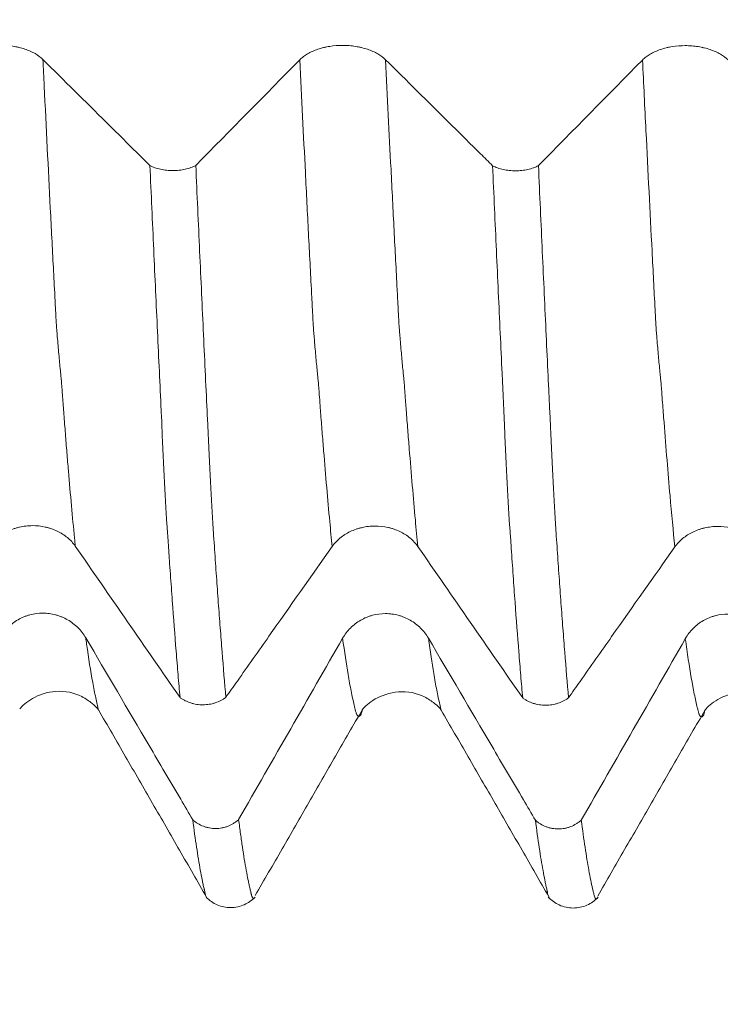
# Model space of a CAD drawing. Units: millimetres. Extents: x -45 to 116, y -82 to 31.
# Drawn here: x 73 to 78, y -11 to -4 of the extents above; entities that cross this region are included whole.
import ezdxf

# ---------------------------------------------------------------- set-up
doc = ezdxf.new("R2010")
doc.units = ezdxf.units.MM
for name, color, linetype in [('1', 4, 'Continuous'), ('2', 7, 'Continuous'), ('SK2', 7, 'Continuous')]:
    doc.layers.add(name, color=color, linetype=linetype)
doc.styles.add('iso_b_vert', font='simplex.shx')
doc.dimstyles.get("Standard").update_dxf_attribs({"dimtxt": 0.18, "dimasz": 0.18, "dimexe": 0.18, "dimexo": 0.0625, "dimgap": 0.09, "dimtad": 1, "dimzin": 0, "dimdsep": 52, "dimtxsty": 'Standard', "dimcen": 0.09, "dimadec": 0, "dimazin": 0, "dimtfac": 1, "dimtdec": 4, "dimtofl": 0, "dimtmove": 0, "dimatfit": 3, "dimfxl": 1, "dimtolj": 1, "dimtzin": 0, "dimarcsym": 0})

# ---------------------------------------------------------------- blocks, each defined once
blk = doc.blocks.new('_U2')
at = {"layer": 'SK2', "lineweight": 13}
for p, q in [((70, -11.708209), (70, -19.120709)), ((95, -11.708209), (95, -19.120709)), ((95, -17.120709), (70, -17.120709))]:
    blk.add_line(p, q, dxfattribs=at)
at = {"layer": 'SK2', "lineweight": 18}
for points in [[(70, -17.120709), (73.499998, -16.659926), (73.500002, -17.581493)], [(95, -17.120709), (91.500002, -17.581493), (91.499998, -16.659926)]]:
    blk.add_solid(points, dxfattribs=at)
at = {"layer": 'SK2', "lineweight": 18, "attachment_point": 7, "line_spacing_factor": 1.084337, "style": 'iso_b_vert'}
for s, insert, char_height in [('\\W0.8315;\\W0.4158;%%p\\W0.8315;0.5', (84.934325, -15.883114), 2.5), ('\\W0.6740;25', (78.877169, -16.235595), 3)]:
    blk.add_mtext(s, dxfattribs=dict(at, insert=insert, char_height=char_height))
blk = doc.blocks.new('_U3')
at = {"layer": 'SK2', "lineweight": 13}
for p, q in [((42, -9.4375), (42, -41.620709)), ((95, -11.708209), (95, -41.620709)), ((95, -39.620709), (42, -39.620709))]:
    blk.add_line(p, q, dxfattribs=at)
at = {"layer": 'SK2', "lineweight": 18}
for points in [[(42, -39.620709), (45.499998, -39.159926), (45.500002, -40.081493)], [(95, -39.620709), (91.500002, -40.081493), (91.499998, -39.159926)]]:
    blk.add_solid(points, dxfattribs=at)
at = {"layer": 'SK2', "lineweight": 18, "insert": (66.867172, -38.735595), "char_height": 3, "attachment_point": 7, "line_spacing_factor": 1.084337, "style": 'iso_b_vert'}
blk.add_mtext('\\W0.6740;53', dxfattribs=at)
blk = doc.blocks.new('_U4')
at = {"layer": '2', "lineweight": 13}
for p, q in [((49.95, -1.5875), (49.95, -30.620709)), ((95, -11.708209), (95, -30.620709)), ((95, -28.620709), (49.95, -28.620709))]:
    blk.add_line(p, q, dxfattribs=at)
at = {"layer": '2', "lineweight": 18}
for points in [[(49.95, -28.620709), (53.449998, -28.159926), (53.450002, -29.081493)], [(95, -28.620709), (91.500002, -29.081493), (91.499998, -28.159926)]]:
    blk.add_solid(points, dxfattribs=at)
at = {"layer": '2', "lineweight": 18, "insert": (70.684229, -27.735595), "char_height": 3, "attachment_point": 7, "line_spacing_factor": 1.084337, "style": 'iso_b_vert'}
blk.add_mtext('\\W0.7361;45', dxfattribs=at)

msp = doc.modelspace()

# ---------------------------------------------------------------- linework, layer by layer
at = {"layer": '1', "lineweight": 18}
for points, knots in [([(73.4668, -4.126), (73.4508, -4.1102), (73.4316, -4.0959), (73.3983, -4.0766), (73.3862, -4.0705), (73.3612, -4.0594), (73.3351, -4.0493), (73.3069, -4.0412), (73.2849, -4.0359), (73.2774, -4.0342), (73.2624, -4.0312), (73.2398, -4.0272), (73.2166, -4.0245), (73.1932, -4.0227), (73.1854, -4.0223), (73.1695, -4.0216), (73.1615, -4.0215), (73.1218, -4.0214), (73.0906, -4.0238), (73.0523, -4.0297), (73.0447, -4.031), (73.0296, -4.034), (73.0074, -4.0389), (72.9863, -4.0449), (72.9591, -4.0541), (72.9459, -4.0592), (72.9208, -4.0704), (72.8973, -4.0825), (72.8767, -4.0962), (72.8577, -4.1107), (72.8489, -4.1184), (72.841, -4.1264)], [0, 0, 0, 0, 0.125, 0.125, 0.1875, 0.1875, 0.25, 0.3125, 0.3125, 0.34375, 0.34375, 0.375, 0.4375, 0.4375, 0.46875, 0.46875, 0.5, 0.5, 0.625, 0.625, 0.65625, 0.65625, 0.6875, 0.75, 0.75, 0.8125, 0.8125, 0.875, 0.9375, 0.9375, 1, 1, 1, 1]), ([(75.9668, -4.1277), (75.9508, -4.1118), (75.9316, -4.0975), (75.8983, -4.0782), (75.8862, -4.0721), (75.8612, -4.061), (75.8351, -4.0509), (75.8069, -4.0428), (75.7849, -4.0375), (75.7774, -4.0358), (75.7624, -4.0329), (75.7398, -4.0289), (75.7167, -4.0262), (75.6932, -4.0243), (75.6854, -4.0239), (75.6695, -4.0233), (75.6615, -4.0231), (75.6218, -4.023), (75.5906, -4.0254), (75.5523, -4.0313), (75.5447, -4.0327), (75.5296, -4.0356), (75.5074, -4.0405), (75.4863, -4.0465), (75.4591, -4.0557), (75.4459, -4.0608), (75.4208, -4.072), (75.3973, -4.0841), (75.3767, -4.0978), (75.3577, -4.1123), (75.3489, -4.12), (75.3411, -4.128)], [0, 0, 0, 0, 0.125, 0.125, 0.1875, 0.1875, 0.25, 0.3125, 0.3125, 0.34375, 0.34375, 0.375, 0.4375, 0.4375, 0.46875, 0.46875, 0.5, 0.5, 0.625, 0.625, 0.65625, 0.65625, 0.6875, 0.75, 0.75, 0.8125, 0.8125, 0.875, 0.9375, 0.9375, 1, 1, 1, 1]), ([(78.4668, -4.1294), (78.4508, -4.1135), (78.4316, -4.0992), (78.3983, -4.0799), (78.3862, -4.0738), (78.3612, -4.0627), (78.3351, -4.0526), (78.3069, -4.0445), (78.2849, -4.0392), (78.2774, -4.0375), (78.2624, -4.0346), (78.2398, -4.0306), (78.2166, -4.0279), (78.1932, -4.026), (78.1854, -4.0256), (78.1695, -4.025), (78.1615, -4.0248), (78.1218, -4.0247), (78.0906, -4.0271), (78.0523, -4.033), (78.0447, -4.0344), (78.0296, -4.0373), (78.0074, -4.0422), (77.9863, -4.0482), (77.9591, -4.0574), (77.9459, -4.0625), (77.9208, -4.0737), (77.8973, -4.0858), (77.8767, -4.0995), (77.8577, -4.114), (77.8489, -4.1217), (77.8411, -4.1297)], [0, 0, 0, 0, 0.125, 0.125, 0.1875, 0.1875, 0.25, 0.3125, 0.3125, 0.34375, 0.34375, 0.375, 0.4375, 0.4375, 0.46875, 0.46875, 0.5, 0.5, 0.625, 0.625, 0.65625, 0.65625, 0.6875, 0.75, 0.75, 0.8125, 0.8125, 0.875, 0.9375, 0.9375, 1, 1, 1, 1]), ([(74.2475, -4.8999), (74.2182, -4.8708), (74.1888, -4.8418), (74.0825, -4.7364), (74.0056, -4.6601), (73.7747, -4.4312), (73.6208, -4.2786), (73.4668, -4.126)], [0, 0, 0, 0, 0.112741, 0.112741, 0.408494, 0.408494, 1, 1, 1, 1]), ([(76.7475, -4.9016), (76.7182, -4.8725), (76.6888, -4.8434), (76.5825, -4.738), (76.5056, -4.6617), (76.2747, -4.4328), (76.1208, -4.2802), (75.9668, -4.1277)], [0, 0, 0, 0, 0.112743, 0.112743, 0.408495, 0.408495, 1, 1, 1, 1]), ([(74.2475, -4.8999), (74.2532, -4.9029), (74.2591, -4.9057), (74.2715, -4.911), (74.2778, -4.9134), (74.2973, -4.9203), (74.3109, -4.9242), (74.3324, -4.9289), (74.3398, -4.9303), (74.3545, -4.9327), (74.362, -4.9337), (74.3844, -4.9361), (74.3996, -4.9369), (74.4305, -4.9368), (74.4457, -4.9359), (74.4681, -4.9335), (74.4756, -4.9324), (74.4903, -4.93), (74.4976, -4.9285), (74.519, -4.9237), (74.5326, -4.9197), (74.552, -4.9127), (74.5582, -4.9102), (74.5704, -4.9048), (74.5763, -4.9019), (74.5819, -4.8989)], [0, 0, 0, 0, 0.0625, 0.0625, 0.125, 0.125, 0.25, 0.25, 0.3125, 0.3125, 0.375, 0.375, 0.5, 0.5, 0.625, 0.625, 0.6875, 0.6875, 0.75, 0.75, 0.875, 0.875, 0.9375, 0.9375, 1, 1, 1, 1]), ([(74.4671, -8.7833), (74.4624, -8.7294), (74.4576, -8.6741), (74.4482, -8.5612), (74.4435, -8.5035), (74.4294, -8.3268), (74.4201, -8.2042), (74.4061, -8.0132), (74.4014, -7.9482), (74.3944, -7.849), (74.392, -7.8157), (74.3886, -7.7652), (74.3875, -7.7484), (74.3853, -7.7145), (74.3843, -7.6976), (74.382, -7.6635), (74.3809, -7.6463), (74.379, -7.6202), (74.3783, -7.6115), (74.377, -7.594), (74.3764, -7.5852), (74.3752, -7.5677), (74.3746, -7.5589), (74.3732, -7.5409), (74.3724, -7.5318), (74.3708, -7.5135), (74.3701, -7.5042), (74.3689, -7.4858), (74.3684, -7.4765), (74.3667, -7.4483), (74.3658, -7.4293), (74.3636, -7.3906), (74.3622, -7.3709), (74.3599, -7.3311), (74.3589, -7.311), (74.3567, -7.2703), (74.3557, -7.2497), (74.3525, -7.1873), (74.3503, -7.1446), (74.3459, -7.0574), (74.3437, -7.0129), (74.3405, -6.9447), (74.3393, -6.9217), (74.3377, -6.8869), (74.3371, -6.8752), (74.3363, -6.852), (74.336, -6.8404), (74.3354, -6.8172), (74.3351, -6.8056), (74.3342, -6.7823), (74.3337, -6.7705), (74.3321, -6.7353), (74.3309, -6.7116), (74.3253, -6.5934), (74.3208, -6.498), (74.3117, -6.3056), (74.3072, -6.2086), (74.2981, -6.013), (74.2935, -5.9143), (74.2843, -5.7154), (74.2797, -5.615), (74.2659, -5.3119), (74.2567, -5.1072), (74.2475, -4.8999)], [0, 0, 0, 0, 0.0625, 0.0625, 0.125, 0.125, 0.25, 0.25, 0.3125, 0.3125, 0.34375, 0.34375, 0.359375, 0.359375, 0.375, 0.375, 0.390625, 0.390625, 0.398437, 0.398437, 0.40625, 0.40625, 0.414062, 0.414062, 0.421875, 0.421875, 0.429687, 0.429687, 0.4375, 0.4375, 0.453125, 0.453125, 0.46875, 0.46875, 0.484375, 0.484375, 0.5, 0.5, 0.53125, 0.53125, 0.5625, 0.5625, 0.578125, 0.578125, 0.585937, 0.585937, 0.59375, 0.59375, 0.601562, 0.601562, 0.609375, 0.609375, 0.625, 0.625, 0.6875, 0.6875, 0.75, 0.75, 0.8125, 0.8125, 0.875, 0.875, 1, 1, 1, 1]), ([(74.5819, -4.8989), (74.5867, -5.0049), (74.5914, -5.1102), (74.6008, -5.3193), (74.6055, -5.4231), (74.6197, -5.7322), (74.6291, -5.9353), (74.643, -6.2353), (74.6477, -6.3345), (74.657, -6.5315), (74.6616, -6.6292), (74.6674, -6.7504), (74.6686, -6.7746), (74.6709, -6.8229), (74.6721, -6.847), (74.6754, -6.919), (74.6775, -6.9659), (74.6821, -7.0566), (74.6842, -7.1008), (74.6886, -7.1867), (74.6908, -7.2285), (74.6951, -7.3095), (74.6973, -7.3488), (74.7004, -7.4061), (74.7015, -7.4248), (74.7037, -7.4617), (74.7049, -7.4797), (74.7071, -7.5154), (74.708, -7.5331), (74.7101, -7.5677), (74.7113, -7.5845), (74.7147, -7.6352), (74.7169, -7.6689), (74.7237, -7.7689), (74.7283, -7.8345), (74.7373, -7.9636), (74.7419, -8.0271), (74.751, -8.152), (74.7556, -8.2134), (74.7648, -8.3336), (74.7694, -8.3925), (74.7831, -8.5656), (74.7924, -8.6762), (74.8017, -8.7819)], [0, 0, 0, 0, 0.0625, 0.0625, 0.125, 0.125, 0.25, 0.25, 0.3125, 0.3125, 0.375, 0.375, 0.390625, 0.390625, 0.40625, 0.40625, 0.4375, 0.4375, 0.46875, 0.46875, 0.5, 0.5, 0.53125, 0.53125, 0.546875, 0.546875, 0.5625, 0.5625, 0.578125, 0.578125, 0.59375, 0.59375, 0.625, 0.625, 0.6875, 0.6875, 0.75, 0.75, 0.8125, 0.8125, 0.875, 0.875, 1, 1, 1, 1]), ([(76.7475, -4.9016), (76.7532, -4.9045), (76.7592, -4.9074), (76.7715, -4.9126), (76.7778, -4.9151), (76.7973, -4.922), (76.8109, -4.9258), (76.8324, -4.9306), (76.8398, -4.932), (76.8545, -4.9344), (76.862, -4.9354), (76.8844, -4.9377), (76.8996, -4.9385), (76.9305, -4.9385), (76.9457, -4.9376), (76.9681, -4.9351), (76.9756, -4.9341), (76.9903, -4.9317), (76.9976, -4.9302), (77.019, -4.9253), (77.0326, -4.9214), (77.052, -4.9144), (77.0582, -4.9119), (77.0704, -4.9065), (77.0763, -4.9036), (77.0819, -4.9006)], [0, 0, 0, 0, 0.0625, 0.0625, 0.125, 0.125, 0.25, 0.25, 0.3125, 0.3125, 0.375, 0.375, 0.5, 0.5, 0.625, 0.625, 0.6875, 0.6875, 0.75, 0.75, 0.875, 0.875, 0.9375, 0.9375, 1, 1, 1, 1]), ([(76.967, -8.7861), (76.9623, -8.7326), (76.9576, -8.6779), (76.9483, -8.566), (76.9436, -8.5088), (76.9297, -8.3338), (76.9204, -8.2124), (76.9067, -8.0232), (76.9021, -7.9589), (76.8952, -7.8608), (76.8929, -7.8278), (76.8883, -7.7611), (76.8859, -7.7273), (76.8825, -7.6765), (76.8814, -7.6595), (76.8792, -7.6253), (76.8781, -7.6082), (76.8756, -7.5735), (76.8741, -7.5558), (76.8712, -7.5201), (76.8698, -7.5019), (76.8675, -7.4653), (76.8665, -7.4468), (76.8643, -7.409), (76.8632, -7.3899), (76.8598, -7.3315), (76.8576, -7.2915), (76.8532, -7.2092), (76.851, -7.1669), (76.8467, -7.0802), (76.8447, -7.0357), (76.8414, -6.9671), (76.8402, -6.9438), (76.8385, -6.9086), (76.8379, -6.8968), (76.837, -6.8732), (76.8366, -6.8614), (76.8359, -6.8378), (76.8356, -6.826), (76.8348, -6.8022), (76.8343, -6.7904), (76.8328, -6.7546), (76.8317, -6.7307), (76.8283, -6.6587), (76.8259, -6.6106), (76.8215, -6.514), (76.8193, -6.4656), (76.8124, -6.3195), (76.8077, -6.2214), (76.7937, -5.9247), (76.7846, -5.7242), (76.7661, -5.3173), (76.7568, -5.1109), (76.7475, -4.9016)], [0, 0, 0, 0, 0.0625, 0.0625, 0.125, 0.125, 0.25, 0.25, 0.3125, 0.3125, 0.34375, 0.34375, 0.375, 0.375, 0.390625, 0.390625, 0.40625, 0.40625, 0.421875, 0.421875, 0.4375, 0.4375, 0.453125, 0.453125, 0.46875, 0.46875, 0.5, 0.5, 0.53125, 0.53125, 0.5625, 0.5625, 0.578125, 0.578125, 0.585938, 0.585938, 0.59375, 0.59375, 0.601563, 0.601563, 0.609375, 0.609375, 0.625, 0.625, 0.65625, 0.65625, 0.6875, 0.6875, 0.75, 0.75, 0.875, 0.875, 1, 1, 1, 1]), ([(77.0819, -4.9006), (77.0867, -5.0067), (77.0914, -5.1121), (77.1009, -5.3214), (77.1056, -5.4253), (77.1198, -5.7346), (77.1291, -5.9379), (77.143, -6.2382), (77.1476, -6.3376), (77.1546, -6.4854), (77.157, -6.5345), (77.1617, -6.6322), (77.1641, -6.6808), (77.1676, -6.7537), (77.1687, -6.7779), (77.1704, -6.8142), (77.1709, -6.8263), (77.172, -6.8505), (77.1726, -6.8625), (77.1745, -6.8983), (77.1756, -6.922), (77.1776, -6.9688), (77.1787, -6.9919), (77.182, -7.06), (77.1843, -7.1041), (77.1886, -7.19), (77.1908, -7.2317), (77.1951, -7.3127), (77.1973, -7.3519), (77.2005, -7.4091), (77.2015, -7.4279), (77.2036, -7.4649), (77.2047, -7.4831), (77.207, -7.5186), (77.2081, -7.5359), (77.2102, -7.5705), (77.2113, -7.5876), (77.2147, -7.6383), (77.217, -7.6719), (77.2237, -7.7719), (77.2282, -7.8375), (77.2373, -7.9666), (77.2419, -8.0301), (77.251, -8.1549), (77.2556, -8.2162), (77.2648, -8.3364), (77.2694, -8.3953), (77.2832, -8.5684), (77.2924, -8.679), (77.3016, -8.7847)], [0, 0, 0, 0, 0.0625, 0.0625, 0.125, 0.125, 0.25, 0.25, 0.3125, 0.3125, 0.34375, 0.34375, 0.375, 0.375, 0.390625, 0.390625, 0.398438, 0.398438, 0.40625, 0.40625, 0.421875, 0.421875, 0.4375, 0.4375, 0.46875, 0.46875, 0.5, 0.5, 0.53125, 0.53125, 0.546875, 0.546875, 0.5625, 0.5625, 0.578125, 0.578125, 0.59375, 0.59375, 0.625, 0.625, 0.6875, 0.6875, 0.75, 0.75, 0.8125, 0.8125, 0.875, 0.875, 1, 1, 1, 1]), ([(73.0769, -7.6782), (73.0929, -7.6556), (73.112, -7.6351), (73.1454, -7.6075), (73.1574, -7.5988), (73.1824, -7.5829), (73.2085, -7.5684), (73.2367, -7.5568), (73.2586, -7.5492), (73.2661, -7.5469), (73.2811, -7.5426), (73.3037, -7.5368), (73.3268, -7.533), (73.3503, -7.5303), (73.3581, -7.5297), (73.374, -7.5287), (73.3819, -7.5285), (73.4217, -7.5284), (73.4529, -7.5317), (73.4912, -7.5401), (73.4988, -7.542), (73.5139, -7.5462), (73.5361, -7.5531), (73.5572, -7.5618), (73.5845, -7.5748), (73.5976, -7.5821), (73.6228, -7.5981), (73.6464, -7.6153), (73.667, -7.6348), (73.6861, -7.6555), (73.6949, -7.6665), (73.7027, -7.6779)], [0, 0, 0, 0, 0.125, 0.125, 0.1875, 0.1875, 0.25, 0.3125, 0.3125, 0.34375, 0.34375, 0.375, 0.4375, 0.4375, 0.46875, 0.46875, 0.5, 0.5, 0.625, 0.625, 0.65625, 0.65625, 0.6875, 0.75, 0.75, 0.8125, 0.8125, 0.875, 0.9375, 0.9375, 1, 1, 1, 1]), ([(75.5768, -7.6811), (75.5928, -7.6584), (75.6119, -7.638), (75.6452, -7.6104), (75.6572, -7.6017), (75.6823, -7.5857), (75.7083, -7.5713), (75.7365, -7.5597), (75.7585, -7.5521), (75.7659, -7.5497), (75.7809, -7.5455), (75.8036, -7.5397), (75.8267, -7.5358), (75.8501, -7.5332), (75.858, -7.5325), (75.8738, -7.5316), (75.8818, -7.5314), (75.9215, -7.5313), (75.9527, -7.5346), (75.991, -7.543), (75.9987, -7.5449), (76.0137, -7.5491), (76.0359, -7.556), (76.0571, -7.5646), (76.0843, -7.5776), (76.0975, -7.5849), (76.1226, -7.6009), (76.1462, -7.6182), (76.1668, -7.6377), (76.1859, -7.6584), (76.1947, -7.6694), (76.2025, -7.6807)], [0, 0, 0, 0, 0.125, 0.125, 0.1875, 0.1875, 0.25, 0.3125, 0.3125, 0.34375, 0.34375, 0.375, 0.4375, 0.4375, 0.46875, 0.46875, 0.5, 0.5, 0.625, 0.625, 0.65625, 0.65625, 0.6875, 0.75, 0.75, 0.8125, 0.8125, 0.875, 0.9375, 0.9375, 1, 1, 1, 1]), ([(78.0769, -7.6839), (78.0929, -7.6612), (78.112, -7.6407), (78.1453, -7.6132), (78.1573, -7.6044), (78.1824, -7.5885), (78.2084, -7.5741), (78.2366, -7.5625), (78.2586, -7.5549), (78.2661, -7.5525), (78.2811, -7.5482), (78.3037, -7.5425), (78.3268, -7.5386), (78.3502, -7.536), (78.3581, -7.5353), (78.3739, -7.5344), (78.3819, -7.5341), (78.4217, -7.534), (78.4529, -7.5374), (78.4911, -7.5458), (78.4988, -7.5477), (78.5139, -7.5519), (78.5361, -7.5588), (78.5572, -7.5674), (78.5844, -7.5804), (78.5976, -7.5877), (78.6228, -7.6037), (78.6463, -7.6209), (78.6669, -7.6405), (78.686, -7.6612), (78.6948, -7.6721), (78.7027, -7.6835)], [0, 0, 0, 0, 0.125, 0.125, 0.1875, 0.1875, 0.25, 0.3125, 0.3125, 0.34375, 0.34375, 0.375, 0.4375, 0.4375, 0.46875, 0.46875, 0.5, 0.5, 0.625, 0.625, 0.65625, 0.65625, 0.6875, 0.75, 0.75, 0.8125, 0.8125, 0.875, 0.9375, 0.9375, 1, 1, 1, 1]), ([(74.8017, -8.7819), (74.8297, -8.7421), (74.8577, -8.7023), (74.9626, -8.5534), (75.0393, -8.4444), (75.2697, -8.1173), (75.4233, -7.8992), (75.5768, -7.6811)], [0, 0, 0, 0, 0.108488, 0.108488, 0.405659, 0.405659, 1, 1, 1, 1]), ([(77.3016, -8.7847), (77.3297, -8.7449), (77.3577, -8.7051), (77.4625, -8.5563), (77.5393, -8.4472), (77.7697, -8.1201), (77.9233, -7.902), (78.0769, -7.6839)], [0, 0, 0, 0, 0.10848, 0.10848, 0.405654, 0.405654, 1, 1, 1, 1]), ([(73.7793, -8.3469), (73.7633, -8.3197), (73.7441, -8.2951), (73.7107, -8.262), (73.6987, -8.2515), (73.6737, -8.2324), (73.6476, -8.2151), (73.6194, -8.2011), (73.5974, -8.192), (73.5899, -8.1892), (73.5749, -8.1841), (73.5523, -8.1772), (73.5291, -8.1726), (73.5057, -8.1695), (73.4979, -8.1687), (73.482, -8.1676), (73.474, -8.1673), (73.4343, -8.1672), (73.4031, -8.1713), (73.3648, -8.1814), (73.3572, -8.1837), (73.3421, -8.1888), (73.3199, -8.1971), (73.2988, -8.2075), (73.2716, -8.2232), (73.2584, -8.232), (73.2333, -8.2513), (73.2098, -8.272), (73.1892, -8.2955), (73.1702, -8.3205), (73.1614, -8.3337), (73.1535, -8.3473)], [0, 0, 0, 0, 0.125, 0.125, 0.1875, 0.1875, 0.25, 0.3125, 0.3125, 0.34375, 0.34375, 0.375, 0.4375, 0.4375, 0.46875, 0.46875, 0.5, 0.5, 0.625, 0.625, 0.65625, 0.65625, 0.6875, 0.75, 0.75, 0.8125, 0.8125, 0.875, 0.9375, 0.9375, 1, 1, 1, 1]), ([(76.2792, -8.35), (76.2632, -8.3228), (76.244, -8.2982), (76.2106, -8.2651), (76.1986, -8.2546), (76.1736, -8.2355), (76.1475, -8.2182), (76.1193, -8.2043), (76.0973, -8.1951), (76.0898, -8.1923), (76.0748, -8.1872), (76.0522, -8.1803), (76.029, -8.1757), (76.0056, -8.1726), (75.9978, -8.1718), (75.9819, -8.1707), (75.9739, -8.1704), (75.9342, -8.1703), (75.903, -8.1744), (75.8647, -8.1845), (75.8571, -8.1868), (75.842, -8.1919), (75.8198, -8.2003), (75.7987, -8.2107), (75.7715, -8.2263), (75.7584, -8.2351), (75.7332, -8.2544), (75.7097, -8.2751), (75.6891, -8.2987), (75.6701, -8.3236), (75.6613, -8.3368), (75.6535, -8.3505)], [0, 0, 0, 0, 0.125, 0.125, 0.1875, 0.1875, 0.25, 0.3125, 0.3125, 0.34375, 0.34375, 0.375, 0.4375, 0.4375, 0.46875, 0.46875, 0.5, 0.5, 0.625, 0.625, 0.65625, 0.65625, 0.6875, 0.75, 0.75, 0.8125, 0.8125, 0.875, 0.9375, 0.9375, 1, 1, 1, 1]), ([(78.7793, -8.3532), (78.7633, -8.326), (78.7442, -8.3014), (78.7108, -8.2683), (78.6988, -8.2578), (78.6737, -8.2387), (78.6476, -8.2213), (78.6194, -8.2074), (78.5974, -8.1983), (78.5899, -8.1955), (78.5749, -8.1904), (78.5523, -8.1835), (78.5292, -8.1789), (78.5057, -8.1757), (78.4979, -8.1749), (78.482, -8.1739), (78.4741, -8.1736), (78.4343, -8.1735), (78.4031, -8.1775), (78.3648, -8.1877), (78.3572, -8.19), (78.3421, -8.1951), (78.3199, -8.2034), (78.2988, -8.2138), (78.2716, -8.2295), (78.2585, -8.2383), (78.2333, -8.2576), (78.2098, -8.2783), (78.1892, -8.3018), (78.1702, -8.3267), (78.1614, -8.3399), (78.1536, -8.3536)], [0, 0, 0, 0, 0.125, 0.125, 0.1875, 0.1875, 0.25, 0.3125, 0.3125, 0.34375, 0.34375, 0.375, 0.4375, 0.4375, 0.46875, 0.46875, 0.5, 0.5, 0.625, 0.625, 0.65625, 0.65625, 0.6875, 0.75, 0.75, 0.8125, 0.8125, 0.875, 0.9375, 0.9375, 1, 1, 1, 1]), ([(74.5599, -9.6756), (74.5306, -9.6257), (74.5013, -9.5758), (74.395, -9.3949), (74.3181, -9.2639), (74.0872, -8.8709), (73.9333, -8.6089), (73.7793, -8.3469)], [0, 0, 0, 0, 0.112645, 0.112645, 0.40843, 0.40843, 1, 1, 1, 1]), ([(77.0599, -9.6788), (77.0306, -9.6289), (77.0012, -9.5789), (76.895, -9.398), (76.818, -9.267), (76.5871, -8.874), (76.4332, -8.612), (76.2792, -8.35)], [0, 0, 0, 0, 0.112698, 0.112698, 0.408465, 0.408465, 1, 1, 1, 1]), ([(73.2977, -8.8664), (73.306, -8.8546), (73.3305, -8.8307), (73.4032, -8.777), (73.5641, -8.7184), (73.731, -8.7565), (73.8341, -8.83), (73.8636, -8.8587), (73.8729, -8.8738)], [0, 0, 0, 0, 0.130944, 0.251749, 0.480462, 0.723599, 0.84922, 1, 1, 1, 1]), ([(75.7974, -8.8708), (75.8054, -8.8594), (75.8294, -8.8362), (75.9036, -8.78), (76.065, -8.7226), (76.2286, -8.7576), (76.3341, -8.832), (76.3633, -8.8604), (76.3725, -8.8753)], [0, 0, 0, 0, 0.132064, 0.250967, 0.479449, 0.724978, 0.849212, 1, 1, 1, 1]), ([(78.2976, -8.8734), (78.3057, -8.862), (78.3299, -8.8387), (78.4032, -8.7837), (78.5647, -8.7255), (78.7293, -8.7618), (78.834, -8.8355), (78.8633, -8.8641), (78.8727, -8.8792)], [0, 0, 0, 0, 0.132246, 0.252281, 0.480649, 0.725219, 0.849782, 1, 1, 1, 1]), ([(74.8017, -8.7819), (74.796, -8.7861), (74.7901, -8.7902), (74.7779, -8.7979), (74.7716, -8.8015), (74.7522, -8.8114), (74.7387, -8.8171), (74.7173, -8.824), (74.7099, -8.8261), (74.6952, -8.8296), (74.6878, -8.8311), (74.6653, -8.8347), (74.6502, -8.836), (74.6193, -8.8361), (74.604, -8.835), (74.5815, -8.8317), (74.5741, -8.8303), (74.5594, -8.8269), (74.552, -8.8249), (74.5305, -8.8181), (74.5168, -8.8126), (74.4973, -8.8027), (74.491, -8.7992), (74.4787, -8.7916), (74.4728, -8.7876), (74.4671, -8.7833)], [0, 0, 0, 0, 0.0625, 0.0625, 0.125, 0.125, 0.25, 0.25, 0.3125, 0.3125, 0.375, 0.375, 0.5, 0.5, 0.625, 0.625, 0.6875, 0.6875, 0.75, 0.75, 0.875, 0.875, 0.9375, 0.9375, 1, 1, 1, 1]), ([(77.3016, -8.7847), (77.296, -8.789), (77.2901, -8.7931), (77.2778, -8.8007), (77.2715, -8.8043), (77.2522, -8.8143), (77.2386, -8.8199), (77.2172, -8.8269), (77.2098, -8.829), (77.1951, -8.8325), (77.1877, -8.834), (77.1652, -8.8375), (77.1501, -8.8388), (77.1192, -8.839), (77.1039, -8.8379), (77.0814, -8.8345), (77.074, -8.8331), (77.0592, -8.8297), (77.0519, -8.8277), (77.0303, -8.8209), (77.0167, -8.8154), (76.9972, -8.8055), (76.9909, -8.802), (76.9786, -8.7944), (76.9727, -8.7903), (76.967, -8.7861)], [0, 0, 0, 0, 0.0625, 0.0625, 0.125, 0.125, 0.25, 0.25, 0.3125, 0.3125, 0.375, 0.375, 0.5, 0.5, 0.625, 0.625, 0.6875, 0.6875, 0.75, 0.75, 0.875, 0.875, 0.9375, 0.9375, 1, 1, 1, 1]), ([(73.8729, -8.8735), (73.9385, -8.9873), (74.0698, -9.2147), (74.2671, -9.5561), (74.4642, -9.8986), (74.5953, -10.1267), (74.6608, -10.2409)], [0, 0, 0, 0, 0.249463, 0.498835, 0.748863, 1, 1, 1, 1]), ([(75.0161, -10.228), (75.0812, -10.1148), (75.2114, -9.8885), (75.4067, -9.5492), (75.602, -9.2101), (75.7322, -8.9841), (75.7974, -8.8712)], [0, 0, 0, 0, 0.250216, 0.500262, 0.7502, 1, 1, 1, 1]), ([(76.3724, -8.8749), (76.438, -8.9883), (76.5692, -9.2152), (76.7659, -9.5557), (76.9629, -9.8973), (77.0938, -10.125), (77.1592, -10.2391)], [0, 0, 0, 0, 0.249436, 0.499043, 0.749027, 1, 1, 1, 1]), ([(77.5153, -10.2322), (77.5805, -10.1188), (77.7108, -9.8923), (77.9064, -9.5526), (78.1019, -9.213), (78.2323, -8.9868), (78.2975, -8.8737)], [0, 0, 0, 0, 0.250201, 0.50022, 0.750194, 1, 1, 1, 1]), ([(74.5599, -9.6756), (74.5656, -9.6807), (74.5716, -9.6855), (74.5839, -9.6946), (74.5902, -9.6988), (74.6097, -9.7106), (74.6234, -9.7173), (74.6449, -9.7255), (74.6523, -9.7279), (74.667, -9.732), (74.6744, -9.7337), (74.6969, -9.7378), (74.7121, -9.7391), (74.7431, -9.739), (74.7583, -9.7375), (74.7807, -9.7333), (74.7882, -9.7315), (74.8029, -9.7273), (74.8102, -9.7248), (74.8317, -9.7164), (74.8453, -9.7096), (74.8646, -9.6976), (74.8709, -9.6933), (74.8831, -9.684), (74.889, -9.6791), (74.8946, -9.6739)], [0, 0, 0, 0, 0.0625, 0.0625, 0.125, 0.125, 0.25, 0.25, 0.3125, 0.3125, 0.375, 0.375, 0.5, 0.5, 0.625, 0.625, 0.6875, 0.6875, 0.75, 0.75, 0.875, 0.875, 0.9375, 0.9375, 1, 1, 1, 1]), ([(74.6539, -10.229), (74.6539, -10.2288), (74.6538, -10.2287), (74.6532, -10.2268), (74.6527, -10.225), (74.6518, -10.2214), (74.6513, -10.2195), (74.6503, -10.2155), (74.6498, -10.2133), (74.6488, -10.2089), (74.6484, -10.2067), (74.6473, -10.2003), (74.6467, -10.1961), (74.6451, -10.189), (74.6445, -10.1866), (74.6433, -10.1816), (74.6403, -10.1693), (74.6376, -10.1568), (74.6333, -10.1359), (74.6311, -10.1251), (74.6243, -10.0913), (74.6196, -10.0674), (74.6105, -10.017), (74.6059, -9.9904), (74.5968, -9.9347), (74.5922, -9.9055), (74.5784, -9.8138), (74.5692, -9.7474), (74.5599, -9.6756)], [0, 0, 0, 0, 0.001534, 0.001534, 0.019364, 0.019364, 0.037194, 0.037194, 0.055023, 0.055023, 0.072853, 0.072853, 0.108513, 0.108513, 0.126342, 0.126342, 0.144172, 0.215491, 0.215491, 0.28681, 0.28681, 0.429448, 0.429448, 0.572086, 0.572086, 0.714724, 0.714724, 1, 1, 1, 1]), ([(74.8946, -9.6739), (74.8992, -9.7102), (74.9039, -9.7451), (74.9132, -9.8122), (74.9178, -9.8443), (74.927, -9.9059), (74.9316, -9.9354), (74.9408, -9.9916), (74.9454, -10.0184), (74.9547, -10.069), (74.9594, -10.0927), (74.9664, -10.1265), (74.9687, -10.1374), (74.9732, -10.1587), (74.9754, -10.169), (74.98, -10.1889), (74.9824, -10.1985), (74.9851, -10.2101), (74.9856, -10.2124), (74.9868, -10.2168), (74.9874, -10.2188), (74.9891, -10.2247), (74.9901, -10.2284), (74.9922, -10.235), (74.9933, -10.2378), (74.9955, -10.2426), (74.9966, -10.2446), (75, -10.2492), (75.0021, -10.2508), (75.0065, -10.2508), (75.0087, -10.2493), (75.0112, -10.2456), (75.0115, -10.2451), (75.0118, -10.2445)], [0, 0, 0, 0, 0.116587, 0.116587, 0.233174, 0.233174, 0.349762, 0.349762, 0.466349, 0.466349, 0.582936, 0.582936, 0.64123, 0.64123, 0.699523, 0.699523, 0.757817, 0.757817, 0.772391, 0.772391, 0.786964, 0.786964, 0.816111, 0.816111, 0.845258, 0.845258, 0.874404, 0.874404, 0.932698, 0.932698, 0.990992, 0.990992, 1, 1, 1, 1]), ([(77.0599, -9.6788), (77.0656, -9.6838), (77.0715, -9.6887), (77.0839, -9.6978), (77.0902, -9.702), (77.1097, -9.7138), (77.1233, -9.7205), (77.1448, -9.7286), (77.1522, -9.7311), (77.167, -9.7351), (77.1744, -9.7368), (77.1969, -9.7409), (77.2121, -9.7423), (77.243, -9.7422), (77.2582, -9.7407), (77.2806, -9.7365), (77.288, -9.7347), (77.3028, -9.7305), (77.3101, -9.728), (77.3315, -9.7197), (77.3451, -9.7128), (77.3645, -9.7008), (77.3708, -9.6965), (77.383, -9.6873), (77.3889, -9.6823), (77.3945, -9.6772)], [0, 0, 0, 0, 0.0625, 0.0625, 0.125, 0.125, 0.25, 0.25, 0.3125, 0.3125, 0.375, 0.375, 0.5, 0.5, 0.625, 0.625, 0.6875, 0.6875, 0.75, 0.75, 0.875, 0.875, 0.9375, 0.9375, 1, 1, 1, 1]), ([(77.1526, -10.2276), (77.1519, -10.2254), (77.1512, -10.223), (77.1496, -10.2165), (77.1489, -10.2124), (77.1478, -10.2059), (77.1474, -10.2037), (77.1466, -10.1994), (77.1463, -10.1972), (77.1448, -10.1903), (77.1434, -10.1852), (77.1398, -10.1702), (77.1376, -10.1601), (77.1332, -10.1391), (77.131, -10.1283), (77.1244, -10.0948), (77.12, -10.071), (77.1108, -10.0206), (77.1062, -9.994), (77.0969, -9.938), (77.0922, -9.9087), (77.0783, -9.8169), (77.0691, -9.7505), (77.0599, -9.6788)], [0, 0, 0, 0, 0.021207, 0.021207, 0.057458, 0.057458, 0.075584, 0.075584, 0.09371, 0.09371, 0.129961, 0.129961, 0.202465, 0.202465, 0.274968, 0.274968, 0.419974, 0.419974, 0.564981, 0.564981, 0.709987, 0.709987, 1, 1, 1, 1]), ([(77.3945, -9.6772), (77.4038, -9.7488), (77.413, -9.8153), (77.4268, -9.907), (77.4314, -9.9363), (77.4405, -9.9921), (77.4451, -10.0187), (77.4542, -10.0691), (77.4588, -10.0929), (77.4679, -10.1377), (77.4724, -10.1588), (77.478, -10.1835), (77.4791, -10.1884), (77.4813, -10.1979), (77.4825, -10.2025), (77.4847, -10.2118), (77.4858, -10.2163), (77.488, -10.2247), (77.4891, -10.2285), (77.4923, -10.2388), (77.4944, -10.2442), (77.4988, -10.2515), (77.501, -10.2535), (77.5054, -10.2545), (77.5076, -10.2534), (77.5107, -10.2497), (77.5115, -10.2484), (77.5123, -10.247)], [0, 0, 0, 0, 0.230037, 0.230037, 0.345055, 0.345055, 0.460074, 0.460074, 0.575092, 0.575092, 0.69011, 0.69011, 0.718865, 0.718865, 0.74762, 0.74762, 0.776374, 0.776374, 0.805129, 0.805129, 0.862638, 0.862638, 0.920147, 0.920147, 0.977656, 0.977656, 1, 1, 1, 1]), ([(74.6588, -10.2415), (74.683, -10.2654), (74.7366, -10.302), (74.8375, -10.3238), (74.9381, -10.301), (74.9912, -10.264), (75.0151, -10.24)], [0, 0, 0, 0, 0.245407, 0.499834, 0.754228, 1, 1, 1, 1]), ([(77.1536, -10.2397), (77.1777, -10.2648), (77.2314, -10.3035), (77.3353, -10.3276), (77.4394, -10.3038), (77.4932, -10.2657), (77.5174, -10.2406)], [0, 0, 0, 0, 0.243974, 0.496459, 0.750794, 1, 1, 1, 1])]:
    msp.add_open_spline(points, degree=3, knots=knots, dxfattribs=at)
at = {"layer": '1', "lineweight": 13}
for points, knots in [([(73.7027, -7.6779), (73.7008, -7.6588), (73.6841, -7.4886), (73.6638, -7.2631), (73.6417, -6.9952), (73.6307, -6.8576), (73.6202, -6.7226), (73.613, -6.6235), (73.6084, -6.5637), (73.6061, -6.5333), (73.6034, -6.4942), (73.6012, -6.4665), (73.5994, -6.447), (73.5975, -6.4323), (73.5953, -6.4056), (73.5916, -6.3735), (73.5853, -6.3028), (73.5779, -6.2186), (73.5714, -6.1419), (73.5677, -6.0958), (73.5649, -6.0634), (73.5622, -6.0127), (73.5585, -5.9423), (73.5521, -5.8204), (73.5393, -5.5728), (73.5135, -5.0701), (73.4881, -4.5613), (73.47, -4.1909), (73.4668, -4.126)], [0, 0, 0, 0, 0.023901, 0.211219, 0.258048, 0.304877, 0.351707, 0.392682, 0.398536, 0.410243, 0.421951, 0.433658, 0.439512, 0.445365, 0.457073, 0.46878, 0.492195, 0.539024, 0.562439, 0.574146, 0.585853, 0.597561, 0.609268, 0.632682, 0.679512, 0.77317, 0.960488, 1, 1, 1, 1]), ([(75.5768, -7.6811), (75.571, -7.6219), (75.5503, -7.4054), (75.5277, -7.1447), (75.5093, -6.9139), (75.5019, -6.8207), (75.4955, -6.7372), (75.49, -6.6647), (75.4864, -6.6152), (75.4827, -6.5673), (75.4791, -6.5158), (75.4764, -6.481), (75.4736, -6.4577), (75.47, -6.421), (75.4655, -6.3761), (75.4582, -6.2988), (75.4523, -6.2302), (75.4477, -6.175), (75.4458, -6.1532), (75.4435, -6.1231), (75.4407, -6.0931), (75.437, -6.0257), (75.4333, -5.9524), (75.4295, -5.8824), (75.4202, -5.7017), (75.4042, -5.3964), (75.3757, -4.8324), (75.3546, -4.4067), (75.3411, -4.128)], [0, 0, 0, 0, 0.074047, 0.262913, 0.286521, 0.310129, 0.357346, 0.36915, 0.380954, 0.404562, 0.416367, 0.428171, 0.439975, 0.451779, 0.475387, 0.498996, 0.546212, 0.552114, 0.558016, 0.56982, 0.581624, 0.593429, 0.617037, 0.628841, 0.640645, 0.735078, 0.829511, 1, 1, 1, 1]), ([(76.2025, -7.6807), (76.1963, -7.6179), (76.1752, -7.3967), (76.1523, -7.1305), (76.1339, -6.8991), (76.1265, -6.8056), (76.1201, -6.7218), (76.1146, -6.6494), (76.111, -6.5996), (76.1073, -6.5516), (76.1037, -6.5001), (76.101, -6.4648), (76.0982, -6.442), (76.0946, -6.4034), (76.09, -6.3587), (76.0828, -6.2805), (76.0769, -6.2104), (76.0723, -6.1544), (76.0704, -6.1325), (76.0681, -6.1021), (76.0653, -6.0717), (76.0616, -6.0042), (76.0579, -5.9304), (76.0541, -5.8608), (76.0448, -5.679), (76.0288, -5.3744), (76.0007, -4.8163), (75.98, -4.3984), (75.9668, -4.1277)], [0, 0, 0, 0, 0.078481, 0.26744, 0.29106, 0.31468, 0.36192, 0.37373, 0.38554, 0.40916, 0.42097, 0.43278, 0.44459, 0.4564, 0.48002, 0.503639, 0.550879, 0.556784, 0.562689, 0.574499, 0.586309, 0.598119, 0.621739, 0.633549, 0.645359, 0.739839, 0.834318, 1, 1, 1, 1]), ([(78.0769, -7.6839), (78.0653, -7.5663), (78.039, -7.2829), (78.0109, -6.941), (77.9927, -6.7028), (77.9872, -6.6301), (77.9827, -6.5692), (77.9791, -6.5193), (77.9764, -6.4836), (77.9737, -6.4604), (77.9701, -6.4244), (77.9638, -6.3613), (77.9566, -6.2828), (77.9503, -6.2088), (77.9467, -6.1665), (77.9444, -6.1376), (77.9426, -6.1159), (77.9407, -6.0964), (77.939, -6.0643), (77.9371, -6.0285), (77.9353, -5.9943), (77.9266, -5.8281), (77.9035, -5.3837), (77.8728, -4.7778), (77.8495, -4.3036), (77.8411, -4.1297)], [0, 0, 0, 0, 0.146926, 0.333635, 0.356973, 0.380312, 0.40365, 0.415319, 0.426989, 0.438658, 0.450327, 0.473666, 0.520343, 0.543681, 0.555351, 0.56702, 0.572854, 0.578689, 0.590358, 0.596193, 0.602028, 0.613697, 0.707051, 0.893759, 1, 1, 1, 1]), ([(73.873, -8.8741), (73.8715, -8.8682), (73.8681, -8.8552), (73.8611, -8.8254), (73.8483, -8.769), (73.8225, -8.6377), (73.7983, -8.4846), (73.7814, -8.3626), (73.7793, -8.3469)], [0, 0, 0, 0, 0.05084, 0.109589, 0.227087, 0.462082, 0.932072, 1, 1, 1, 1]), ([(75.7972, -8.8717), (75.7956, -8.878), (75.7931, -8.8877), (75.7901, -8.8987), (75.7883, -8.9036), (75.7864, -8.9072), (75.7842, -8.9112), (75.7787, -8.9191), (75.7723, -8.9227), (75.7649, -8.9187), (75.7607, -8.9135), (75.7579, -8.9089), (75.7566, -8.9063), (75.7552, -8.9033), (75.7538, -8.9006), (75.7525, -8.8971), (75.7507, -8.8905), (75.7456, -8.8716), (75.7338, -8.824), (75.7155, -8.7379), (75.6875, -8.5854), (75.6668, -8.4482), (75.6535, -8.3505)], [0, 0, 0, 0, 0.034412, 0.053607, 0.063204, 0.072802, 0.091997, 0.111192, 0.187972, 0.226361, 0.264751, 0.274349, 0.283946, 0.293544, 0.303141, 0.312739, 0.322336, 0.341531, 0.418311, 0.571871, 0.725431, 1, 1, 1, 1]), ([(76.3725, -8.8755), (76.369, -8.862), (76.3582, -8.8179), (76.3401, -8.7313), (76.3124, -8.5799), (76.2921, -8.4449), (76.2792, -8.35)], [0, 0, 0, 0, 0.113797, 0.350731, 0.587665, 1, 1, 1, 1]), ([(78.2974, -8.8741), (78.2969, -8.8762), (78.2954, -8.8818), (78.2931, -8.8911), (78.2903, -8.9011), (78.2876, -8.9087), (78.2849, -8.913), (78.2821, -8.9177), (78.2785, -8.9218), (78.2739, -8.9249), (78.2683, -8.9244), (78.2637, -8.9206), (78.2601, -8.9161), (78.2574, -8.911), (78.2546, -8.9058), (78.2519, -8.8989), (78.2492, -8.8882), (78.2456, -8.8747), (78.2356, -8.8346), (78.212, -8.7281), (78.1828, -8.5603), (78.1608, -8.4067), (78.1536, -8.3536)], [0, 0, 0, 0, 0.011371, 0.030461, 0.049552, 0.068642, 0.087733, 0.106823, 0.125914, 0.164095, 0.202275, 0.240456, 0.259547, 0.278637, 0.297728, 0.316818, 0.335909, 0.354999, 0.39318, 0.545904, 0.851351, 1, 1, 1, 1])]:
    msp.add_open_spline(points, degree=3, knots=knots, dxfattribs=at)
at = {"layer": '1', "lineweight": 18}
for points in [[(75.3411, -4.128), (75.0884, -4.3851), (74.8353, -4.6421), (74.5819, -4.8989)], [(77.8411, -4.1297), (77.5884, -4.3868), (77.3353, -4.6438), (77.0819, -4.9006)], [(73.7027, -7.6779), (73.9572, -8.0465), (74.212, -8.415), (74.4671, -8.7833)], [(76.2025, -7.6807), (76.457, -8.0494), (76.7119, -8.4178), (76.967, -8.7861)], [(75.6535, -8.3505), (75.4009, -8.7918), (75.1479, -9.233), (74.8946, -9.6739)], [(78.1536, -8.3536), (77.9009, -8.795), (77.6479, -9.2362), (77.3945, -9.6772)]]:
    msp.add_open_spline(points, degree=3, dxfattribs=at)

# ---------------------------------------------------------------- dimensions: what is measured, and where the dimension line sits
at = {"layer": '2', "lineweight": 18}
dim = msp.add_linear_dim(base=(49.95, -28.620709), p1=(95, -10.120709), p2=(49.95, 0), dimstyle='Standard', override={"dimtxt": 3, "dimasz": 3.5, "dimexe": 2, "dimexo": 1.5875, "dimgap": 1.5, "dimtad": 1, "dimtih": 1, "dimtoh": 0, "dimdec": 1, "dimlfac": 1, "dimzin": 8, "dimdsep": 46, "dimlunit": 2, "dimpost": '<>', "dimtxsty": 'iso_b_vert', "dimsah": 1, "dimse1": 0, "dimse2": 0, "dimsd1": 0, "dimsd2": 0, "dimclrd": 2, "dimclre": 2, "dimclrt": 2, "dimtol": 0, "dimtm": -0.1, "dimtfac": 1.166667, "dimtdec": 3, "dimtofl": 1, "dimtmove": 0, "dimtzin": 8, "dimlwd": 13, "dimlwe": 13}, dxfattribs=at)
dim.commit()
dim.dimension.update_dxf_attribs({"geometry": '_U4', "text_midpoint": (72.475, -28.620709)})
at = {"layer": 'SK2', "lineweight": 18}
for base, p2, override, picture, middle in [((42, -39.6207), (42, -7.85), {"dimtxt": 3, "dimasz": 3.5, "dimexe": 2, "dimexo": 1.5875, "dimgap": 1.5, "dimtad": 1, "dimtih": 1, "dimtoh": 0, "dimdec": 1, "dimlfac": 1, "dimzin": 8, "dimdsep": 46, "dimlunit": 2, "dimpost": '<>', "dimtxsty": 'iso_b_vert', "dimsah": 1, "dimse1": 0, "dimse2": 0, "dimsd1": 0, "dimsd2": 0, "dimclrd": 2, "dimclre": 2, "dimclrt": 2, "dimtol": 0, "dimtm": -0.1, "dimtfac": 1.166667, "dimtdec": 3, "dimtofl": 1, "dimtmove": 0, "dimtzin": 8, "dimlwd": 13, "dimlwe": 13}, '_U3', (68.5, -39.6207)), ((70, -17.1207), (70, -10.1207), {"dimtxt": 3, "dimasz": 3.5, "dimexe": 2, "dimexo": 1.5875, "dimgap": 1.5, "dimtad": 1, "dimtih": 1, "dimtoh": 0, "dimdec": 1, "dimlfac": 1, "dimzin": 8, "dimdsep": 46, "dimlunit": 2, "dimpost": '<>', "dimtxsty": 'iso_b_vert', "dimsah": 1, "dimse1": 0, "dimse2": 0, "dimsd1": 0, "dimsd2": 0, "dimclrd": 2, "dimclre": 2, "dimclrt": 2, "dimtol": 1, "dimlim": 0, "dimtp": 0.5, "dimtm": 0.5, "dimtfac": 0.833333, "dimtdec": 3, "dimtofl": 1, "dimtmove": 0, "dimtzin": 8, "dimlwd": 13, "dimlwe": 13}, '_U2', (85.3846, -17.1207))]:
    dim = msp.add_linear_dim(base=base, p1=(95, -10.1207), p2=p2, dimstyle='Standard', override=override, dxfattribs=at)
    dim.commit()
    dim.dimension.update_dxf_attribs({"geometry": picture, "text_midpoint": middle})

doc.saveas('drawing.dxf')
